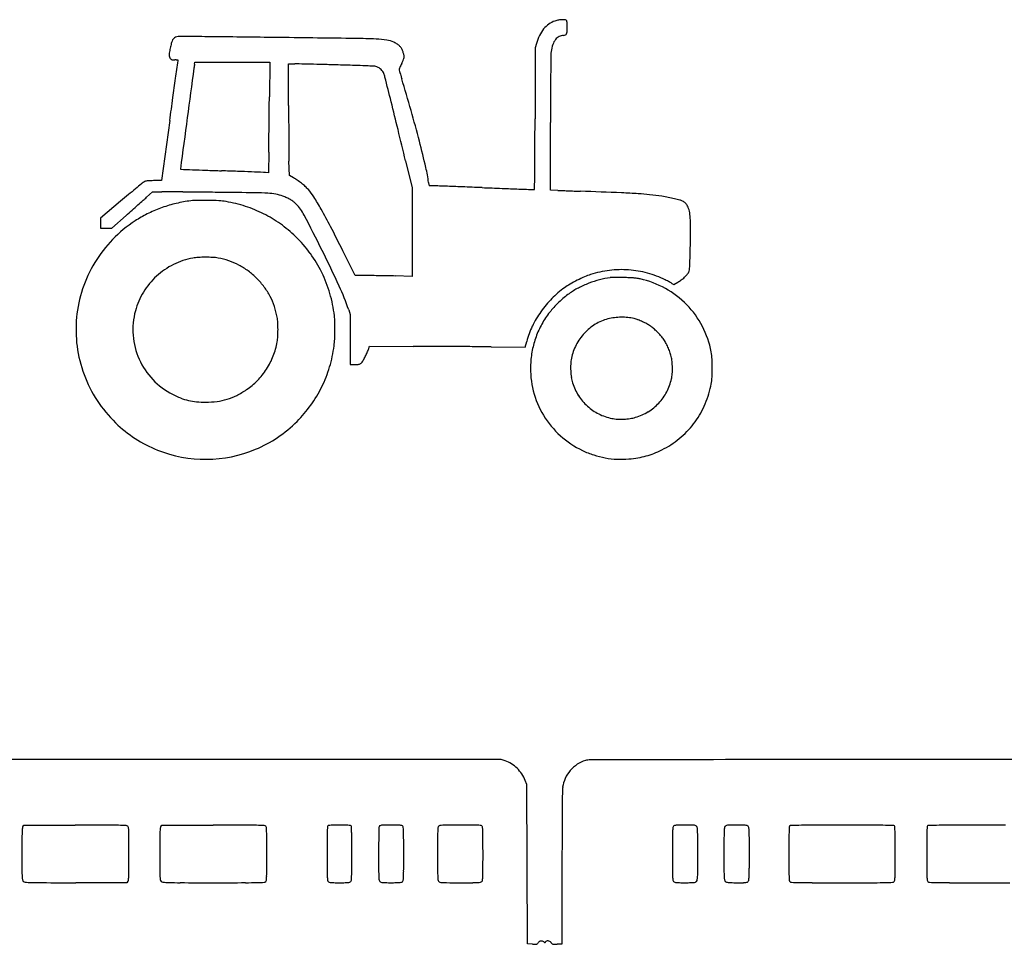
# Model space of a CAD drawing. Units: inches. Extents: x -24358 to 125743, y -101036 to 16774.
# Drawn here: x 93849 to 99357, y -14167 to -8997 of the extents above; entities that cross this region are included whole.
import ezdxf

# ---------------------------------------------------------------- set-up
doc = ezdxf.new("R2010")
doc.units = ezdxf.units.IN
doc.header["$MEASUREMENT"] = 0
doc.layers.add('freecads.com', color=7, linetype='Continuous')

msp = doc.modelspace()

# ---------------------------------------------------------------- linework, layer by layer
at = {"layer": 'freecads.com'}
for p, q in [((96739.7, -9130.7), (96732.7, -9155.4)), ((96732.7, -9155.4), (96731.8, -9551.3)), ((94827.1, -9245.2), (94828.9, -9235)), ((94828.9, -9235), (95038.3, -9235)), ((95038.3, -9235), (95247.6, -9235)), ((95247.6, -9235), (95245.8, -9427.9)), ((95353.5, -9476.6), (95353.5, -9244.4)), ((95353.5, -9244.4), (95388.6, -9244.5)), ((94688.7, -9561.5), (94642.8, -9895.7)), ((96818.5, -9949.8), (96818.6, -9572.9)), ((95242.1, -9737.2), (95240.3, -9853.5)), ((95357.6, -9869.2), (95355.5, -9789)), ((96007.7, -9786.9), (96043.8, -9937.3)), ((95240.3, -9853.5), (95224.2, -9852)), ((94642.8, -9895.7), (94597.5, -9897.3)), ((95380.2, -9881.6), (95357.6, -9869.2)), ((94558.4, -9990.5), (94592.7, -9959.8)), ((94592.7, -9959.8), (94644.3, -9959.8)), ((96043.8, -9937.3), (96043.8, -10184.9)), ((96859.9, -9951.7), (96818.5, -9949.8)), ((94413.5, -10012.7), (94300.7, -10107.8)), ((94300.7, -10107.8), (94300.7, -10135.3)), ((94365.2, -10162.8), (94444.6, -10092)), ((94300.7, -10135.3), (94300.7, -10162.8)), ((94300.7, -10162.8), (94332.9, -10162.8)), ((94332.9, -10162.8), (94365.2, -10162.8)), ((96043.8, -10184.9), (96043.8, -10432.5)), ((95725.9, -10428.3), (95657, -10290.1)), ((95790.6, -10428.3), (95725.9, -10428.3)), ((96043.8, -10432.5), (95949.6, -10430.4)), ((97507.4, -10477.7), (97530.8, -10464.7)), ((97498, -10472), (97507.4, -10477.7)), ((95689.5, -10618.9), (95698.6, -10645.5)), ((95698.6, -10645.5), (95698.3, -10785.2)), ((95698.3, -10785.2), (95697.9, -10925)), ((95799.7, -10840.5), (95805.5, -10823.5)), ((95805.5, -10823.5), (96050.4, -10824)), ((96485.9, -10826.5), (96676.4, -10828.5)), ((96676.4, -10828.5), (96685.2, -10796.1)), ((95697.9, -10925), (95723.8, -10925)), ((96541.7, -13133.7), (91516.7, -13133.8)), ((96565.2, -13141.4), (96541.7, -13133.7)), ((96686, -13274.1), (96676.8, -13250.6)), ((96687.9, -13719.6), (96686, -13274.1)), ((93867.2, -13508.9), (93873, -13500.6)), ((93873, -13500.6), (94159.8, -13500.6)), ((94638.4, -13508.9), (94644.2, -13500.6)), ((94644.2, -13500.6), (94932, -13500.6)), ((96689.8, -14165.1), (96687.9, -13719.6)), ((96882.6, -13741.1), (96882.6, -14167)), ((94448.7, -13822.6), (94162.5, -13822.6)), ((94454.5, -13814.3), (94448.7, -13822.6)), ((96717.8, -14166.2), (96689.8, -14165.1)), ((96882.6, -14167), (96854.9, -14167))]:
    msp.add_line(p, q, dxfattribs=at)
for centre, radius, start, end in [((96891.9, -9141.3), 145.2, 125.018, 140.5687), ((96887.5, -9135), 137.5, 108.8228, 125.018), ((96889, -9139.4), 142.2, 100.207, 108.8228), ((96886.9, -9127.9), 130.5, 91.0174, 100.2071), ((96886.5, -9101), 103.5, 81.4961, 91.0175), ((96900.3, -9008.3), 9.87, 28.155, 81.4961), ((96898.9, -9009.1), 11.5, 7.3966, 28.1549), ((96685.1, -9036.8), 227.1, 5.0231, 7.3965), ((96681.4, -9037.2), 230.8, 2.2181, 5.0231), ((96596.6, -9040.5), 315.6, 360, 2.2182), ((97019.1, -9210), 290.4, 154.551, 164.1504), ((96915.6, -9160.7), 175.8, 140.5687, 154.551), ((96891.3, -9138.4), 53.2, 90.3407, 117.851), ((96890.8, -9057.5), 27.6, 270.3407, 293.4241), ((96896.7, -9071.2), 12.7, 293.4241, 334.5618), ((96877.7, -9062.1), 33.8, 334.5617, 356.179), ((96553.2, -9040.5), 359.1, 356.179, 0.0001), ((95241.4, -9273.9), 562.7, 164.593, 167.2198), ((94766.3, -9143), 69.8, 152.3773, 164.5931), ((94732.2, -9125.1), 31.3, 132.0629, 152.3772), ((94738.7, -9132.4), 41.1, 115.495, 132.0628), ((94735.5, -9125.7), 33.6, 90.248, 115.4949), ((94782.2, -19903.7), 10811.8, 89.81742, 90.24805), ((94764.2, -25544), 16452.1, 89.33916, 89.81747), ((89337.8, -496039), 486978.3, 89.297958, 89.339211), ((90721.3, -383149.5), 374080.5, 89.233359, 89.297988), ((95671.5, -13215.8), 4113.6, 87.6182, 89.2334), ((95818.9, -9671), 565.7, 81.5356, 87.6183), ((95881.5, -9250.4), 140.5, 64.4065, 81.5356), ((95862.1, -9290.9), 185.4, 57.3125, 64.4064), ((95920.4, -9200), 77.4, 43.6915, 57.3125), ((97060.4, -9213.3), 241.5, 161.4531, 171.0301), ((96923.9, -9167.5), 97.6, 142.604, 161.4531), ((96895.1, -9145.5), 61.3, 117.851, 142.6039), ((94787.3, -9195.6), 102, 169.4341, 178.8491), ((94725.9, -9194.4), 40.6, 178.8491, 195.2765), ((95400.1, -9309.9), 725.4, 167.2198, 169.4341), ((95930, -9190.9), 64.2, 28.4734, 43.6914), ((95902.6, -9205.8), 95.4, 17.1643, 28.4733), ((95754.8, -9251.4), 250.1, 15.1601, 17.1643), ((95784, -9243.5), 219.8, 12.9524, 15.1601), ((95805, -9238.7), 198.3, 10.8637, 12.9524), ((133003.8, -9582.5), 36185.6, 179.38387, 179.53421), ((96942.3, -9194.7), 122, 171.0301, 179.3838), ((94711.9, -9198.2), 26, 195.2764, 218.1886), ((94715.8, -9195.1), 31.1, 218.1886, 229.5639), ((94703.9, -9209.1), 12.7, 229.5639, 251.7703), ((94707.1, -9199.4), 22.8, 251.7704, 266.8668), ((94716.4, -9029.1), 193.4, 266.8668, 270), ((94716.4, -9371.7), 149.2, 87.2765, 90), ((-8066489.7, 1107862.9), 8237321.9, 352.20523164, 352.20591918), ((94719.9, -9297.9), 75.3, 82.7324, 87.2765), ((94719.5, -9301.5), 78.9, 79.3396, 82.7324), ((94733.9, -9224.8), 0.887, 356.4623, 79.3396), ((94709, -9223.3), 25.8, 352.2059, 356.4623), ((95330, -9336), 511, 169.7589, 172.371), ((95384.5, -10438.8), 1194.3, 88.6979, 89.8017), ((94435.1, -52207.1), 42973.4, 88.61472, 88.69791), ((94576.1, -46375.6), 37140.1, 88.49987, 88.61469), ((94147.3, -62746.1), 53516.3, 88.41251, 88.49983), ((94674.2, -43734.8), 34497.7, 88.23172, 88.41254), ((96510.3, -9490.3), 580.1, 154.6529, 155.9253), ((95638.3, -9077.3), 384.8, 334.6529, 336.5952), ((95734.6, -9119), 279.8, 336.5952, 339.0611), ((95733.2, -9118.4), 281.3, 339.0611, 341.1056), ((95986.9, -9205.3), 13.2, 341.1055, 0), ((95979.1, -9205.3), 21, 0, 10.8636), ((1825839.7, -241129.4), 1746475.5, 172.3709181, 172.3800854), ((95631.7, -12720), 3468.1, 87.2548, 88.2318), ((95697.2, -11353.8), 2100.4, 86.2219, 87.2549), ((95833.3, -9293.9), 36, 67.1322, 86.222), ((95820.5, -9324.3), 68.9, 55.646, 67.1322), ((95810.7, -9338.6), 86.2, 45.937, 55.646), ((95813.8, -9335.4), 81.8, 35.9976, 45.937), ((95838.6, -9317.3), 51.1, 21.8508, 35.9975), ((95742, -9356.1), 155.2, 14.0691, 21.8508), ((95980.3, -9276.3), 8.32, 158.8537, 180), ((95984.4, -9276.3), 12.5, 180, 195.1013), ((97830.9, -8778), 1925, 195.1012, 195.5234), ((96416.9, -9445.1), 476.5, 157.6943, 158.8537), ((96321.8, -9406.1), 373.7, 155.9253, 157.6943), ((97051.1, -8994.6), 1115.6, 195.5234, 196.3817), ((118205.6, -9462.2), 21386.9, 179.53424, 179.85945), ((-244114.1, 37059), 341995.3, 352.186794, 352.205129), ((5599.2, -31946.7), 93085.6, 13.98176, 14.069079), ((97759.4, -8786.4), 1853.9, 196.3818, 196.9685), ((87255.5, -11991.4), 9128.1, 15.80491, 16.96846), ((165024.4, -9577.1), 68205.9, 179.859391, 179.996442), ((-560045.5, 80410.6), 660887.2, 352.1755501, 352.18678), ((34672.6, -8856.4), 60575.9, 359.381454, 359.459377), ((63630, -17497.6), 33283, 13.70489, 13.98174), ((16362, -8658.7), 78887.6, 359.317514, 359.381456), ((125010.6, -9476.6), 29657.1, 179.99997, 180.18309), ((88576.1, -11617.6), 7755.6, 14.49005, 15.80486), ((36014217.6, -4814931.3), 36239443.6, 172.38008031, 172.38053867), ((122574.6, -9484.4), 27221.1, 180.18305, 180.37832), ((26180.8, -9397.4), 70551.2, 359.751692, 359.874993), ((23240.7, -8740.6), 72008.4, 359.253079, 359.317479), ((45542.5, -21908.4), 51900.6, 13.50638, 13.70486), ((75811.8, -9425.9), 19432.8, 359.08232, 359.25306), ((120042, -9501.2), 24688.5, 180.37834, 180.56352), ((89400.5, -11404.6), 6904.1, 13.2335, 14.4901), ((98188.9, -9716.1), 2834.4, 180.5635, 181.474), ((61150.2, -9549), 35581.5, 359.54594, 359.75175), ((94749.1, -9832.7), 1.13, 172.3805, 231.8344), ((94749, -9832.8), 0.975, 231.8342, 267.8435), ((185267.8, 2394056.5), 2405593.9, 267.8435372, 267.8451415), ((97084, 50432.5), 60311.4, 267.845097, 267.915686), ((99222.3, 109190.6), 119108.4, 267.915756, 267.958155), ((92997, -65424.1), 55617.2, 87.86629, 87.95819), ((93869.2, -42014.8), 32191.6, 87.72786, 87.86629), ((92301.8, -81518.5), 71726.4, 87.674464, 87.727864), ((95203.6, -10063.7), 212.8, 84.4416, 87.6744), ((95373.2, -10000), 768.5, 6.9177, 13.2336), ((-777300.5, -2906), 874058.4, 359.5384919, 359.5460549), ((94640.1, -10048), 172.4, 125.8251, 129.5829), ((94579.2, -9963.6), 68.3, 116.8859, 125.825), ((94562.2, -9930), 30.7, 100.6257, 116.8859), ((94572.8, -9986.5), 88.1, 92.7582, 100.6257), ((94670.6, -12017), 2121, 91.975, 92.7581), ((95254.9, -10109.8), 260.3, 55.6737, 61.2406), ((95160.2, -10248.5), 428.3, 51.8401, 55.6737), ((95162.9, -10245.1), 424, 47.9931, 51.8401), ((96233.9, -9895.6), 98.6, 186.9178, 191.0103), ((102047.8, -19032), 11816.5, 129.71791, 129.96611), ((106242.4, -24081.3), 18380.8, 129.58289, 129.71788), ((94637.3, -14552.9), 4593, 89.5003, 89.913), ((93530.6, -141451), 131496, 89.463886, 89.500326), ((93639.3, -129849.7), 119894.1, 89.416258, 89.463928), ((93155.7, -177318.8), 167365.7, 89.379167, 89.416295), ((94377.6, -64566.3), 54606.7, 89.17411, 89.37923), ((95141.7, -11558.7), 1593.6, 86.5433, 89.1742), ((95216.2, -10325.4), 358, 79.4338, 86.5433), ((95285.7, -10108.7), 240.5, 42.1113, 47.9932), ((95250.4, -10140.6), 288, 32.0619, 42.1113), ((96187.7, -9904.6), 51.5, 191.0104, 197.6631), ((96176, -9908.3), 39.2, 197.663, 204.3169), ((96141.8, -9923.7), 1.67, 204.3168, 269.7723), ((96141.5, -10012.3), 86.9, 87.877, 89.7723), ((-61350.1, -4258439.5), 4251432.2, 87.8758397, 87.8769856), ((82309.5, -385241.6), 375571.1, 87.861474, 87.875912), ((68897.4, -744421.1), 735000.9, 87.8527786, 87.8614876), ((151471.2, 1457890.3), 1468858, 267.8527345, 267.857089), ((125001.1, 750476.8), 760949.5, 267.8570812, 267.8641859), ((493326.8, 10626460.8), 10643799.5, 267.86414175, 267.86460011), ((96729.5, -9874.6), 72.6, 267.8645, 269.3278), ((96728.7, -9946.3), 0.927, 269.3279, 359.5386), ((97068.9, -5438.8), 4517.7, 267.3485, 267.6214), ((97808.8, 12373.1), 22344.9, 267.6214, 267.70482), ((97913.2, 14976.5), 24950.4, 267.70478, 267.78843), ((97805.2, 12178.9), 22150.8, 267.78835, 267.87979), ((92903.9, -120206.7), 110325.5, 87.759866, 87.879729), ((97055.1, -14086.9), 4124.5, 86.4638, 87.7598), ((106658.6, -24533.6), 18994.7, 129.96617, 130.14012), ((-38649.2, 139213.4), 200015.1, 311.739863, 311.751093), ((72292.5, 14918.5), 33409.9, 311.75106, 311.79323), ((94904.1, -10774.7), 771, 98.074, 104.1789), ((94843.2, -10345), 337.1, 91.1529, 98.0739), ((94873.9, -11873.5), 1865.8, 89.203, 91.1528), ((94873.9, -11875.9), 1868.2, 87.2565, 89.2029), ((94947.4, -10341.6), 332.2, 80.2684, 87.2565), ((94871.7, -10783), 780, 72.0396, 80.2684), ((95233.4, -10233.5), 264.4, 70.5125, 79.4338), ((95231.8, -10237.8), 269.1, 65.4224, 70.5126), ((95259.9, -10176.5), 201.6, 59.1018, 65.4224), ((95272.8, -10154.9), 176.5, 52.3349, 59.1019), ((95293, -10128.7), 143.4, 44.4278, 52.3349), ((94033.1, -10903.1), 1724.4, 29.3865, 32.0619), ((97232.9, -11209.8), 1241.9, 83.5375, 86.4638), ((97169, -11774), 1809.8, 81.3307, 83.5375), ((97297, -10934), 960, 79.1773, 81.3307), ((97310.7, -10862.4), 887.2, 76.8927, 79.1773), ((97325.7, -10797.9), 821, 74.7734, 76.8926), ((97520.2, -10083.7), 80.7, 63.1393, 74.7734), ((97511.5, -10100.8), 100, 56.7504, 63.1393), ((97541.2, -10055.5), 45.8, 45.2969, 56.7504), ((97541.7, -10055), 45.1, 33.7353, 45.2969), ((-49510.5, 151384.2), 216327.6, 311.716816, 311.728504), ((-53866.6, 156268.8), 222872.4, 311.728464, 311.739923), ((94898.4, -10763.2), 758.3, 110.2052, 116.3325), ((94907.4, -10787.7), 784.5, 104.1789, 110.2052), ((94890.2, -10726.2), 720.3, 63.3041, 72.0396), ((95211.2, -10208.9), 257.9, 27.5481, 44.4278), ((92890.6, -11546.5), 3035.7, 27.3018, 29.3866), ((97500.5, -10082.5), 94.5, 27.091, 33.7352), ((97478.5, -10093.8), 119.3, 12.2271, 27.091), ((97344.8, -10122.7), 256.1, 3.8317, 12.2271), ((94897, -10736.9), 734.8, 123.2254, 148.7032), ((94849.5, -10664.4), 648.1, 116.3325, 123.2254), ((94893.7, -10719.2), 712.4, 54.5187, 63.3041), ((84881.9, -15597), 11908.1, 26.4759, 27.54801), ((96833.2, -10157), 768.9, 359.5238, 3.8317), ((94876.5, -10743.2), 742, 45.9973, 54.5187), ((86074.9, -15064.6), 10705.8, 26.48589, 27.30178), ((88938.2, -10091.4), 8664.1, 358.79418, 359.5239), ((94876.7, -10743), 741.7, 36.2546, 45.9973), ((88708.9, -13690.9), 7632.7, 24.81566, 26.47584), ((80832.3, -9920.8), 16771.8, 358.54574, 358.79417), ((94889.2, -10728.6), 404.6, 100.1696, 116.4483), ((94861.6, -10574.9), 248.5, 93.1675, 100.1697), ((94889.2, -11073.1), 747.5, 90.0874, 93.1676), ((94889.2, -11073.7), 748.1, 87.0047, 90.0875), ((94914.9, -10581.4), 255.1, 80.127, 87.0048), ((94888.9, -10731.1), 407, 71.3835, 80.127), ((94895.6, -10711), 385.8, 62.2815, 71.3836), ((94906.6, -10721.1), 704.7, 26.1305, 36.2545), ((96777.2, -10325.6), 821.7, 356.3197, 358.5456), ((94886.6, -10730.6), 722.7, 148.7033, 174.5006), ((94892.3, -10734.8), 411.6, 116.4483, 132.5193), ((94892.4, -10717.1), 392.7, 53.2647, 62.2816), ((94863.5, -10755.9), 441.1, 45, 53.2647), ((97216.2, -10960.2), 565.3, 96.9206, 107.8556), ((97215.2, -10951.3), 556.4, 85.854, 96.9207), ((97215.4, -10947.4), 552.4, 74.7466, 85.8539), ((97528.6, -10377.3), 70.3, 320.1659, 334.0682), ((97556.1, -10390.7), 39.6, 334.0682, 351.3472), ((97384.8, -10364.6), 213, 351.3471, 356.3196), ((94891.5, -10734), 410.5, 132.5193, 148.6134), ((94863.5, -10755.9), 441.1, 36.7353, 45), ((94898.3, -10725.2), 713.9, 16.0759, 26.1306), ((95790.6, -13880.4), 3452.1, 89.4786, 90), ((95723.9, -21216.4), 10788.4, 89.25554, 89.47853), ((95713.1, -22046.8), 11618.8, 89.03479, 89.2555), ((95773.2, -18476.6), 8048.1, 88.74415, 89.03476), ((97366.5, -11239.7), 880.4, 116.8974, 119.8844), ((97364.1, -11234.8), 875, 113.9121, 116.8975), ((97146.9, -10745.1), 339.3, 107.8556, 113.9122), ((97238.2, -11000.5), 567.9, 104.8012, 111.2436), ((97213, -10905.3), 469.4, 97.3696, 104.8012), ((97160.9, -10502.7), 63.5, 90.91, 97.3697), ((97193.4, -12549.1), 2110.1, 90.3958, 90.9101), ((97191.7, -12301.5), 1862.5, 89.7003, 90.3959), ((97187.5, -13102.5), 2663.5, 89.1684, 89.7003), ((97198.8, -12328.8), 1889.7, 88.1684, 89.1683), ((97244.2, -10909.6), 469.8, 85.355, 88.1683), ((97259.1, -10725.4), 285, 81.5788, 85.3549), ((97260.5, -10715.8), 275.3, 77.7031, 81.5787), ((97207, -10961.5), 526.8, 61.1786, 77.7031), ((97216.8, -10942.6), 547.5, 63.5635, 74.7465), ((96888.4, -11603.1), 1285.1, 62.9919, 63.5635), ((96934.8, -11512.1), 1182.9, 62.3836, 62.9919), ((96986.9, -11412.4), 1070.4, 61.8052, 62.3837), ((97441.6, -10303.4), 184.3, 298.9293, 306.0432), ((97436.3, -10296.1), 193.4, 306.0433, 312.9043), ((97453.8, -10315), 167.6, 312.9044, 320.1659), ((94902.2, -10726.9), 392.7, 27.7184, 36.7353), ((94390.4, -11063.8), 1373.2, 18.9054, 24.8156), ((97211.5, -10936.5), 541.2, 125.5541, 135.4583), ((97113.9, -10800.1), 373.4, 119.8844, 125.5541), ((97191.4, -10911.3), 467.2, 117.6887, 125.1448), ((97238, -11000.1), 567.4, 111.2436, 117.6886), ((97214.3, -10948.2), 511.6, 44.2873, 61.1786), ((97433.6, -10579.1), 124.9, 58.994, 61.8052), ((94882.7, -10728.7), 400.2, 148.6134, 165.0177), ((94908.4, -10723.7), 385.8, 18.6164, 27.7185), ((94828.8, -10745.2), 786.2, 6.7228, 16.0759), ((97243.6, -10968.2), 586.3, 135.4582, 144.7847), ((97377.1, -11114.1), 741.5, 130.5005, 133.6552), ((97132.9, -10828.2), 365.5, 125.1448, 130.5006), ((94888.1, -10730.1), 405.8, 165.0178, 184.5158), ((94888.3, -10730.5), 407, 9.873, 18.6165), ((97233.4, -10961), 573.8, 144.7847, 154.211), ((97114.1, -10867.4), 380.9, 136.8068, 142.0114), ((97379.3, -11116.4), 744.7, 133.6551, 136.8069), ((97216.3, -10946.2), 508.8, 27.3456, 44.2873), ((94884.9, -10730.5), 720.9, 174.5007, 200.3344), ((95023.7, -10706.9), 269.5, 3.3462, 9.873), ((95220.9, -10699), 391.4, 1.5542, 6.7228), ((97221.4, -10951.3), 517.1, 142.0114, 150.7978), ((97204.7, -10921.8), 259.5, 104.4997, 121.5191), ((97215.2, -10962.4), 301.5, 97.4118, 104.4997), ((97217.6, -10981.3), 320.5, 90.6416, 97.4118), ((97217.5, -10970.6), 309.8, 83.7599, 90.6415), ((97223.7, -10913.8), 252.7, 75.7417, 83.7599), ((97234.2, -10872.6), 210.2, 69.4951, 75.7418), ((97162.4, -11064.6), 415.2, 65.7417, 69.4951), ((94630.3, -10729.9), 663.7, 0.0167, 3.3463), ((94629.8, -10729.9), 664.2, 356.6872, 0.0168), ((94325.7, -10723.2), 1286.9, 357.2766, 359.4205), ((94329.1, -10723.2), 1283.5, 359.4206, 1.5542), ((97154.2, -10922.7), 485.9, 154.211, 164.8896), ((97200.6, -10939.6), 493.2, 150.7979, 159.9017), ((97221.4, -10949), 291.4, 121.5191, 137.1188), ((97162.4, -11064.5), 415, 61.9879, 65.7416), ((97258.9, -10883.2), 209.6, 55.7296, 61.9879), ((97271.8, -10864.3), 186.7, 48.9384, 55.7297), ((97094.2, -11068.1), 457.1, 45.4592, 48.9384), ((97210.5, -10949.3), 515.3, 10.5665, 27.3456), ((94889, -10730), 406.7, 184.5158, 203.982), ((95020.8, -10752.6), 272.4, 350.2081, 356.6872), ((95168.1, -10763.2), 443.6, 352.5318, 357.2766), ((97203.3, -10940.6), 496.1, 159.9018, 168.9782), ((97225.9, -10953.2), 297.6, 137.1188, 152.5488), ((97092, -11070.4), 460.3, 41.9807, 45.4592), ((97281.8, -10899.6), 205, 35.6119, 41.9807), ((97263.4, -10912.8), 227.6, 29.1067, 35.612), ((94892.5, -10730.4), 402.7, 338.5994, 350.2081), ((94859.3, -10722.8), 755, 343.3503, 352.5317), ((95533, -10749.6), 281.7, 336.2353, 341.195), ((95962.6, -57887.2), 47063.3, 89.76209, 89.89318), ((95844.2, -86427.1), 75603.4, 89.670242, 89.762145), ((95865.7, -82689.6), 71865.9, 89.57762, 89.67021), ((96198.3, -37568.9), 26743.9, 89.38386, 89.57752), ((97237.4, -10947.2), 530.9, 168.9781, 177.6046), ((97213.5, -10946.8), 283.6, 152.5488, 168.5455), ((97156.9, -10972.1), 349.5, 24.3895, 29.1068), ((97152.3, -10974.2), 354.5, 19.6996, 24.3894), ((94888.6, -10730.2), 406.3, 203.982, 223.4591), ((94875.9, -10723.9), 420.5, 327.3619, 338.5994), ((95462, -10719.2), 359, 328.4687, 332.1951), ((95451.9, -10713.9), 370.3, 332.195, 336.2353), ((97149.1, -10933.7), 217.9, 168.5455, 177.1328), ((97250.6, -10939), 250.1, 13.6084, 19.6996), ((97288.9, -10929.7), 210.7, 5.6363, 13.6084), ((97407.5, -10912.5), 314.9, 2.9512, 10.5665), ((96780.1, -10944.8), 943.1, 359.5898, 2.9512), ((94881.7, -10727.6), 413.6, 316.0297, 327.3619), ((94889.4, -10731.8), 723.6, 333.8709, 343.3502), ((95723.8, -10485.9), 439.1, 270, 271.9798), ((95737.5, -10882), 42.8, 271.9798, 282.9072), ((95742.3, -10903), 21.2, 282.9072, 300.253), ((95730.2, -10882.2), 45.4, 300.253, 310.0787), ((95733, -10885.5), 41, 310.0788, 328.4687), ((97219.1, -10946.5), 512.6, 177.6046, 194.2618), ((97327, -10942.6), 396, 177.1327, 182.6225), ((97319.6, -10943), 388.6, 182.6224, 188.1399), ((97103.3, -10948), 397.2, 0.6754, 5.6362), ((97105.5, -10948), 395, 355.707, 0.6754), ((96782.4, -10944.9), 940.8, 356.2503, 359.5897), ((94892.9, -10727.5), 729.4, 200.3344, 225.9415), ((94887.2, -10731.6), 404.3, 223.4591, 243.0092), ((94911.1, -10756), 372.7, 303.7781, 316.0298), ((97116.4, -10972), 183.4, 188.1399, 197.815), ((97210.2, -10942.7), 292, 332.3119, 347.453), ((97299.5, -10962.6), 200.4, 347.4531, 355.707), ((97451.9, -10988.7), 269.9, 347.7893, 356.2504), ((94833.9, -10640.5), 511.6, 296.6164, 303.7781), ((94894.4, -10734.2), 718, 324.3538, 333.8709), ((97239.1, -10932.6), 312.2, 197.815, 212.3276), ((97174.6, -10928.7), 553.6, 335.5324, 347.7893), ((94934, -10639.5), 507.6, 243.0093, 248.7269), ((94868.1, -10808.9), 325.9, 248.7269, 256.6963), ((94869.2, -10804.2), 330.7, 256.6963, 264.5995), ((94908.9, -10790.9), 343.6, 277.3637, 287.005), ((94908.3, -10789.1), 345.5, 287.0051, 296.6164), ((97211.9, -10948.3), 505.2, 194.2619, 211.1015), ((97214.4, -10948.2), 282.9, 212.3276, 227.9504), ((97216.8, -10946.2), 284.4, 316.872, 332.3118), ((94888.7, -10598.1), 537.7, 264.5995, 270.0906), ((94888.8, -10635.3), 500.5, 270.0905, 277.3637), ((94885.6, -10727.9), 728.8, 314.9425, 324.3537), ((97212.6, -10950.2), 280.3, 227.9504, 243.6537), ((97215.7, -10945.1), 286, 301.4777, 316.8719), ((97216.1, -10947.6), 508.1, 322.461, 335.5325), ((97212.3, -10948), 505.6, 211.1015, 227.9331), ((97221.6, -10932.1), 300.6, 243.6536, 258.5556), ((97203.6, -11020.9), 209.9, 258.5556, 267.0251), ((97211.6, -10866.9), 364.1, 267.0251, 272.6312), ((97211.5, -10865.9), 365.2, 272.6311, 278.2317), ((97233.1, -11015), 214.5, 278.2316, 286.5734), ((97209.1, -10934.3), 298.6, 286.5734, 301.4777), ((94889.3, -10731.2), 724.3, 225.9415, 248.1849), ((94888.7, -10730.9), 724.5, 292.7049, 314.9424), ((97222.5, -10952.5), 500, 309.277, 322.4611), ((97218.2, -10941.5), 514.4, 227.933, 244.5487), ((97211.8, -10939.4), 516.9, 296.4178, 309.2771), ((94889, -10731.8), 723.6, 270.4456, 292.7049), ((94889, -10731.9), 723.5, 248.1849, 270.4456), ((97222.4, -10932.8), 524.1, 244.5487, 251.9522), ((97215.2, -10954.9), 500.8, 251.9522, 259.6126), ((97213.5, -10963.8), 491.8, 259.6127, 267.3444), ((97213, -10974.7), 480.8, 267.3445, 275.2079), ((97197.2, -10800.8), 655.5, 275.208, 279.687), ((97229.1, -10987.7), 465.9, 279.6871, 285.4729), ((97233.8, -11004.9), 448, 285.473, 291.3837), ((97194.8, -10905.3), 555, 291.3837, 296.4178), ((96516.5, -13289.6), 155.9, 57.6817, 71.8121), ((96496.8, -13320.7), 192.8, 45.6318, 57.6817), ((97071.4, -13316.3), 186.8, 123.6163, 139.5938), ((97059.3, -13298.1), 164.9, 106.0762, 123.6164), ((97042.1, -13238.1), 102.5, 90.0782, 106.0762), ((100887.2, -2830565), 2817431.9, 90.0642192, 90.0781994), ((98719, -896006.8), 882872.6, 89.9940923, 90.0642224), ((96437.3, -22820549.3), 22807415.2, 89.9873932, 89.99403951), ((96491.5, -13326.2), 200.4, 33.8131, 45.6317), ((96502.2, -13319), 187.6, 21.3932, 33.813), ((97074.5, -13318.9), 190.8, 139.5937, 155.3931), ((97065.1, -13314.6), 180.5, 155.393, 171.8635), ((139448, -13782.1), 42565.9, 179.36581, 179.51569), ((97052.4, -13312.8), 167.6, 171.8636, 179.3657), ((121717.9, -13632.2), 24835, 179.51572, 179.83727), ((95043.3, -13586.2), 1181.7, 177.8256, 179.7349), ((94316.6, -13558.6), 454.5, 174.8716, 177.8256), ((93882.5, -13519.7), 18.7, 144.9916, 174.8716), ((94159.9, -104530.9), 91030.3, 89.892078, 90.000023), ((94324.4, -17202.4), 3701.7, 88.7913, 89.8921), ((94363.5, -15346.7), 1845.5, 87.4979, 88.7914), ((94443.4, -13517.9), 15, 47.8553, 87.4978), ((94444.9, -13516.3), 12.8, 7.6679, 47.8553), ((94241.9, -13543.6), 217.7, 2.5678, 7.6679), ((93600.5, -13572.4), 859.7, 0.2055, 2.5678), ((95814.5, -13586.2), 1181.7, 177.8256, 179.7349), ((95087.8, -13558.6), 454.5, 174.8716, 177.8256), ((94653.7, -13519.7), 18.7, 144.9916, 174.8716), ((94932, -97741.1), 84240.5, 89.885886, 90.000019), ((95091.7, -17564.4), 4063.6, 88.8523, 89.8859), ((95121.7, -16069.9), 2568.8, 87.8658, 88.8524), ((95216.9, -13515.3), 12.5, 44.9999, 87.8659), ((95217.3, -13514.9), 11.8, 5.0256, 45.0001), ((94766.1, -13554.6), 464.8, 2.1858, 5.0257), ((94076.5, -13580.9), 1154.9, 0.2442, 2.1858), ((97505.7, -13597.9), 1937.1, 178.3409, 179.6692), ((97792.6, -13606.2), 2224.1, 177.5325, 178.3409), ((95578.7, -13510.8), 8.12, 134.9999, 177.5326), ((95578.3, -13510.4), 7.5, 96.8637, 135), ((95609.3, -13768.2), 267.1, 93.9679, 96.8637), ((95616.5, -13871.4), 370.6, 91.0081, 93.9679), ((95637.8, -15080.5), 1579.9, 90, 91.0081), ((95637.8, -15080.5), 1579.9, 88.9919, 90), ((95659, -13871.4), 370.6, 86.0321, 88.9919), ((95666.2, -13768.2), 267.1, 83.1363, 86.0321), ((95697.2, -13510.4), 7.5, 45, 83.1363), ((95696.8, -13510.8), 8.12, 2.4864, 45), ((93519.7, -13605.4), 2187.2, 1.6695, 2.4863), ((93793.2, -13597.4), 1913.7, 0.3332, 1.6695), ((100318.4, -13663.2), 4462, 178.0902, 178.5658), ((95874, -13515), 15.2, 151.8451, 178.0902), ((95868.5, -13512.1), 8.95, 112.3258, 151.8451), ((95876.6, -13531.8), 30.2, 96.3513, 112.3258), ((95890.1, -13652.5), 151.7, 90.5618, 96.3514), ((95925.7, -17286.7), 3786.1, 90, 90.5619), ((95925.7, -16270.8), 2770.2, 89.2951, 90), ((95957.2, -13712.3), 211.5, 84.6669, 89.2951), ((95971.1, -13563.6), 62.2, 75.3474, 84.6668), ((95984.2, -13513.3), 10.1, 39.6901, 75.3474), ((95982.4, -13514.8), 12.5, 3.5204, 39.6902), ((95044.1, -13572.5), 952.6, 1.8905, 3.5204), ((94477.6, -13591.2), 1519.4, 0.2892, 1.8905), ((97222.2, -13579.2), 1035.8, 177.6759, 179.7626), ((96531.7, -13551.2), 344.7, 174.0755, 177.6759), ((96203, -13517), 14.3, 137.8552, 174.0756), ((96201.9, -13516), 12.7, 99.8466, 137.8553), ((96223.1, -13638), 136.6, 93.1753, 99.8466), ((96247.1, -14072.4), 571.6, 90.2712, 93.1752), ((96315.8, -28588.2), 15087.5, 90.00001, 90.27113), ((96315.8, -31193.2), 17692.6, 89.76055, 90.00005), ((96387.7, -13991.1), 490.4, 86.5777, 89.7606), ((96411.2, -13598.8), 97.3, 78.1716, 86.5777), ((96429.4, -13511.9), 8.53, 28.1549, 78.1716), ((96423.5, -13515), 15.2, 1.919, 28.155), ((92027.4, -13662.3), 4413.8, 1.4403, 1.919), ((98664.7, -13581.1), 1164.3, 177.8233, 179.7571), ((97970.7, -13554.8), 469.7, 175.0013, 177.8233), ((97514.6, -13514.9), 11.8, 134.9999, 175.0013), ((97514.3, -13514.7), 11.5, 102.9546, 135), ((97529.3, -13579.6), 78.2, 95.1477, 102.9545), ((97542.7, -13729), 228.2, 90.8007, 95.1478), ((97571.5, -15785.3), 2284.7, 90, 90.8007), ((97571.5, -17434.7), 3934.1, 89.4521, 90.0001), ((97607.9, -13623.3), 122.6, 82.7328, 89.4521), ((97620.4, -13525.5), 23.9, 63.0135, 82.7329), ((97624.5, -13517.5), 15, 35.0085, 63.0135), ((97621.4, -13519.7), 18.7, 5.1284, 35.0084), ((97187.3, -13558.6), 454.5, 2.1744, 5.1284), ((96460.6, -13586.2), 1181.7, 0.2651, 2.1744), ((98970.5, -13586.2), 1181.7, 177.8256, 179.7349), ((98243.8, -13558.6), 454.5, 174.8716, 177.8256), ((97809.7, -13519.7), 18.7, 144.9916, 174.8716), ((97806.7, -13517.6), 15, 117.2374, 144.9916), ((97810.6, -13525.1), 23.5, 97.3749, 117.2374), ((97822.9, -13620.1), 119.3, 90.5617, 97.3749), ((97858.7, -17270.4), 3769.8, 90, 90.5617), ((97858.7, -15780.8), 2280.2, 89.196, 90), ((97887.7, -13711.3), 210.5, 84.5801, 89.196), ((97901.2, -13569.3), 67.9, 75.7644, 84.5801), ((97914.3, -13517.4), 14.4, 47.8553, 75.7644), ((97915.4, -13516.3), 12.8, 7.6679, 47.8553), ((97712.4, -13543.6), 217.7, 2.5678, 7.6679), ((97071, -13572.4), 859.7, 0.2055, 2.5678), ((100088.9, -13597.9), 1937.1, 178.3409, 179.6692), ((100375.8, -13606.2), 2224.1, 177.5325, 178.3409), ((98161.9, -13510.8), 8.12, 134.9999, 177.5326), ((98162.2, -13511.1), 8.46, 91.1386, 135), ((98423, -26633), 13132.9, 90.87802, 91.1386), ((98324.9, -20230.8), 6730, 90.1611, 90.87798), ((98449.3, -64497.1), 50996.5, 89.99997, 90.16108), ((98449.4, -64497.1), 50996.5, 89.83892, 90.00003), ((98573.8, -20230.8), 6730, 89.12202, 89.8389), ((98475.7, -26633), 13132.9, 88.8614, 89.12198), ((98736.5, -13511.1), 8.46, 45, 88.8614), ((98736.7, -13510.8), 8.12, 2.4864, 45), ((96559.7, -13605.4), 2187.2, 1.6695, 2.4863), ((96833.1, -13597.4), 1913.7, 0.3332, 1.6695), ((100852.6, -13597.8), 1929.5, 178.3376, 179.6684), ((101135, -13606), 2212, 177.5264, 178.3375), ((98933.2, -13510.8), 8.12, 135, 177.5264), ((98933.4, -13511.1), 8.46, 91.1386, 135), ((99194.2, -26633), 13132.9, 90.87802, 91.1386), ((99096.1, -20230.8), 6730, 90.1611, 90.87798), ((99220.5, -64497.1), 50996.5, 89.99997, 90.16108), ((99220.6, -64497.1), 50996.5, 89.83892, 90.00003), ((111511.7, -13662.4), 17650.4, 179.73488, 180.00005), ((69306.8, -13659.5), 25153.5, 0.00004, 0.20539), ((112282.9, -13662.4), 17650.4, 179.73488, 180.00005), ((75353.5, -13660.6), 19878, 0.00004, 0.24412), ((108293.8, -13660.2), 12725.3, 179.66927, 179.99998), ((83161.9, -13659.2), 12545.1, 359.99998, 0.33321), ((104426.3, -13662.6), 8569.6, 179.57418, 180), ((98551.7, -13619), 2694.7, 178.5658, 179.5742), ((80358.5, -13662.5), 15638.7, 359.99999, 0.28922), ((116754.3, -13660.1), 20568.1, 179.7626, 180.00004), ((93767.5, -13618.6), 2673.2, 0.428, 1.4403), ((87956.6, -13662), 8484.2, 359.99995, 0.42806), ((164154, -13752.8), 67271.4, 179.837206, 179.990071), ((117563.4, -13661.3), 20063.1, 179.75709, 180.00002), ((79992.2, -13662.4), 17650.4, 359.99995, 0.26512), ((115438.9, -13662.4), 17650.4, 179.73488, 180.00005), ((72777.3, -13659.5), 25153.5, 0.00004, 0.20539), ((110877, -13660.2), 12725.3, 179.66927, 179.99998), ((86201.8, -13659.2), 12545.1, 359.99998, 0.33321), ((111585.6, -13659.9), 12662.7, 179.66842, 180.00004), ((76442.4, -13659.5), 18018, 359.73782, 0.00001), ((73879, -13659.2), 21828, 359.77007, 359.99994), ((79912.9, -13659.5), 18018, 359.73782, 0.00001), ((76918.9, -13659.2), 21828, 359.77007, 359.99994), ((121756.6, -13662.4), 27895.2, 180.00004, 180.19026), ((122527.8, -13662.4), 27895.2, 180.00004, 180.19026), ((73870.9, -13660.6), 21360.6, 359.76738, 0), ((116162.2, -13660.2), 20593.7, 180.00006, 180.23955), ((121431.8, -13662.6), 25575, 180.00004, 180.20356), ((66232.2, -13662.4), 29764.9, 359.8173, 359.99995), ((114026.5, -13660.1), 17840.3, 180.00003, 180.26359), ((75511.5, -13662), 20929.3, 359.76481, 359.99995), ((123614.7, -13661.3), 26114.4, 180.00005, 180.20128), ((69747.3, -13662.4), 27895.2, 359.80974, 359.99996), ((125683.8, -13662.4), 27895.2, 180.00004, 180.19026), ((118745.4, -13660.2), 20593.7, 180.00006, 180.23955), ((125564.4, -13659.9), 26641.5, 179.99995, 180.19911), ((94596.7, -13752.6), 735.2, 180.1903, 182.8079), ((93259.4, -13736.4), 1200.8, 357.8437, 359.7379), ((95368, -13752.6), 735.2, 180.1903, 182.8079), ((94163.6, -13743), 1067.8, 357.7124, 359.7674), ((96757.9, -13741.3), 1189.2, 180.2396, 182.153), ((94620.5, -13742.5), 1086.4, 357.7327, 359.77), ((96728.3, -13750.4), 871.4, 180.2036, 182.5498), ((95208.6, -13754.8), 788.4, 357.3121, 359.8172), ((97377.6, -13736.7), 1191.2, 180.2636, 182.1653), ((95390.8, -13743.6), 1049.9, 357.6921, 359.7648), ((98386.8, -13749.9), 886.4, 180.2014, 182.5275), ((96907.2, -13752.6), 735.2, 357.1921, 359.8097), ((98524, -13752.6), 735.2, 180.1903, 182.8079), ((96729.8, -13736.4), 1200.8, 357.8437, 359.7379), ((99341.1, -13741.3), 1189.2, 180.2396, 182.153), ((97660.4, -13742.5), 1086.4, 357.7327, 359.77), ((99824.8, -13749.4), 901.7, 180.1991, 182.5051), ((94010.3, -13781.4), 148.1, 182.8079, 189.7308), ((93880.3, -13803.7), 16.2, 189.7307, 225.0001), ((93880.6, -13803.3), 16.6, 225, 265.7624), ((93930.7, -13127.5), 694.3, 265.7624, 268.5395), ((93979.6, -11207.1), 2615.3, 268.5395, 269.9152), ((94162.5, 112350.2), 126172.7, 269.915218, 270.000015), ((94439.2, -13803.5), 18.7, 324.9916, 354.9228), ((93996.3, -13764.2), 463.3, 354.9228, 357.8438), ((94781.5, -13781.4), 148.1, 182.8079, 189.7308), ((94651.5, -13803.7), 16.2, 189.7307, 225.0001), ((94651.8, -13803.3), 16.6, 224.9999, 265.755), ((94701.8, -13129.8), 692, 265.755, 268.5376), ((94750.7, -11213.4), 2609.1, 268.5377, 269.9151), ((94933.5, 112184.2), 126006.7, 269.915155, 269.999953), ((94933.3, 95424.7), 109247.2, 270.00002, 270.094214), ((95108, -10782.8), 3039.7, 270.0943, 271.3431), ((95152.9, -12699.9), 1122, 271.3431, 273.2331), ((95215.4, -13806.7), 13.4, 273.2331, 317.8553), ((95214.8, -13806.1), 14.3, 317.8552, 354.1902), ((94873.1, -13771.4), 357.8, 354.1901, 357.7124), ((96051.8, -13767.9), 482.6, 182.153, 184.9294), ((95582.8, -13808.3), 11.9, 184.9295, 225), ((95582.6, -13808.5), 11.6, 224.9999, 256.6412), ((95597, -13747.8), 74, 256.6412, 264.6705), ((95610, -13608.2), 214.2, 264.6704, 269.1541), ((95637.5, -11749.3), 2073.3, 269.1541, 270), ((95637.4, -11217.9), 2604.7, 270.0001, 270.7261), ((95668.4, -13657.5), 164.8, 270.7262, 276.1655), ((95681.4, -13778.3), 43.4, 276.1656, 288.4369), ((95690.9, -13806.7), 13.4, 288.437, 317.8553), ((95690.2, -13806.1), 14.3, 317.8553, 354.254), ((95340.9, -13771), 365.4, 354.254, 357.7327), ((96078.8, -13779.3), 221.2, 182.5498, 187.602), ((95872.2, -13806.9), 12.8, 187.602, 227.8553), ((95873.3, -13805.7), 14.4, 227.8553, 255.3393), ((95885.9, -13757.3), 64.4, 255.3393, 264.3768), ((95898.9, -13625.5), 196.9, 264.3768, 269.1452), ((95926.5, -11774.3), 2048.2, 269.1452, 270), ((95926.5, -12260.8), 1561.7, 270, 271.0245), ((95949.7, -13554), 268.4, 271.0245, 274.7949), ((95961.8, -13698.1), 123.8, 274.7948, 280.2419), ((95981.1, -13805.3), 14.9, 280.2418, 306.175), ((95983.3, -13808.3), 11.1, 306.1749, 351.185), ((95825.4, -13783.8), 170.9, 351.1849, 357.3121), ((96645.8, -13764.4), 458.9, 182.1653, 185.1028), ((96207.4, -13803.5), 18.7, 185.1028, 215.0085), ((96202.7, -13806.8), 12.9, 215.0085, 253.6029), ((96215.8, -13762.3), 59.4, 253.603, 266.0692), ((96238.2, -13435.9), 386.5, 266.0693, 269.7833), ((96313.2, 6392), 20214.5, 269.78341, 269.99998), ((96313.2, 681.7), 14504.3, 269.99996, 270.27704), ((96380.6, -13267.9), 554.5, 270.277, 273.2262), ((96404.4, -13689.6), 132.2, 273.2262, 280.0241), ((96425.2, -13807.2), 12.7, 280.0242, 317.8552), ((96424, -13806.1), 14.3, 317.8552, 354.1267), ((96089.6, -13771.7), 350.4, 354.1267, 357.6922), ((97726.8, -13779), 225.7, 182.5275, 187.5202), ((97515.7, -13806.9), 12.8, 187.5202, 227.8553), ((97516.8, -13805.7), 14.4, 227.8553, 255.4692), ((97529.6, -13756.3), 65.5, 255.4692, 264.4396), ((97542.7, -13621.4), 200.9, 264.4397, 269.1611), ((97570.8, -11705.6), 2117, 269.1612, 270), ((97570.8, -11066.7), 2755.8, 270, 270.7031), ((97602.8, -13675.5), 146.9, 270.7031, 276.6436), ((97615.5, -13784.6), 37.1, 276.6435, 290.8166), ((97622.2, -13802.2), 18.2, 290.8167, 315), ((97623.6, -13803.7), 16.2, 314.9999, 350.2693), ((97493.6, -13781.4), 148.1, 350.2692, 357.1921), ((97937.5, -13781.4), 148.1, 182.8079, 189.7308), ((97807.5, -13803.7), 16.2, 189.7307, 225.0001), ((97808.8, -13802.3), 18.1, 225, 249.3907), ((97815.8, -13783.9), 37.7, 249.3908, 263.4592), ((97828.7, -13671.3), 151.1, 263.4592, 269.316), ((97861.3, -10933.7), 2888.8, 269.3159, 270), ((97861.3, -10159.3), 3663.3, 270.0001, 270.5712), ((97896.7, -13705.2), 117.2, 270.5712, 277.4483), ((97908.9, -13798.3), 23.3, 277.4484, 297.4059), ((97912.6, -13805.6), 15.1, 297.4059, 324.9916), ((97909.7, -13803.5), 18.7, 324.9916, 354.9228), ((97466.8, -13764.2), 463.3, 354.9228, 357.8438), ((98635, -13767.9), 482.6, 182.153, 184.9294), ((98166, -13808.3), 11.9, 184.9295, 225), ((98166.4, -13807.9), 12.5, 225, 267.8436), ((98260.6, -11307.3), 2514.8, 267.8436, 268.8435), ((98290.6, -9819.4), 4003, 268.8435, 269.8849), ((98449, 69081.9), 82904.5, 269.884932, 269.999982), ((98449.1, 95055.3), 108877.9, 269.999955, 270.094379), ((98623.5, -10788.3), 3034.2, 270.0943, 271.3443), ((98668.4, -12702.7), 1119.2, 271.3443, 273.2373), ((98730.8, -13806.7), 13.4, 273.2373, 317.8553), ((98730.2, -13806.1), 14.3, 317.8553, 354.254), ((98380.9, -13771), 365.4, 354.254, 357.7327), ((99154.1, -13778.7), 230.4, 182.505, 187.4379), ((98938.4, -13806.9), 12.8, 187.4378, 227.8554), ((98939.8, -13805.3), 15, 227.8553, 267.4751), ((99019, -12009.4), 1812.6, 267.4752, 268.7834), ((99058.1, -10168.1), 3654.3, 268.7834, 269.8913), ((99221.6, 76009.5), 89832.1, 269.891326, 269.999958), ((99221.4, 68724.4), 82547, 270.000049, 270.115328), ((96762.9, -14164.5), 14.5, 123.029, 156.3781), ((96767.2, -14171), 22.2, 98.8521, 123.029), ((96767.4, -14172.8), 24.1, 75.7265, 98.852), ((96768.8, -14167.7), 18.8, 47.8553, 75.7265), ((96837.5, -14091.8), 83.6, 227.8553, 231.4262), ((96772.7, -14147.3), 18.9, 328.7685, 339.0064), ((96798.1, -14157.1), 8.35, 108.9155, 159.0064), ((96802, -14168.7), 20.6, 83.382, 108.9155), ((96801.3, -14175.1), 27.1, 61.5211, 83.3819), ((96805.1, -14168.2), 19.2, 33.2338, 61.5211), ((96742.7, -13514.7), 652, 267.8121, 269.3142), ((96735.3, -14136.2), 30.4, 269.3142, 283.2405), ((96740.3, -14157.4), 8.69, 283.2405, 315.6901), ((96735.1, -14152.4), 15.9, 315.6902, 336.3781), ((96787.4, -14154.5), 3.35, 231.4262, 268.1963), ((96787.4, -14156.2), 1.66, 268.1963, 328.7685), ((96842.7, -14143.5), 25.8, 213.2339, 228.5046), ((96834, -14153.3), 12.7, 228.5047, 254.5136), ((96839.5, -14133.5), 33.3, 254.5137, 268.1294), ((96854.9, -13661.9), 505.1, 268.1295, 270)]:
    msp.add_arc(centre, radius, start, end, dxfattribs=at)

doc.saveas('drawing.dxf')
